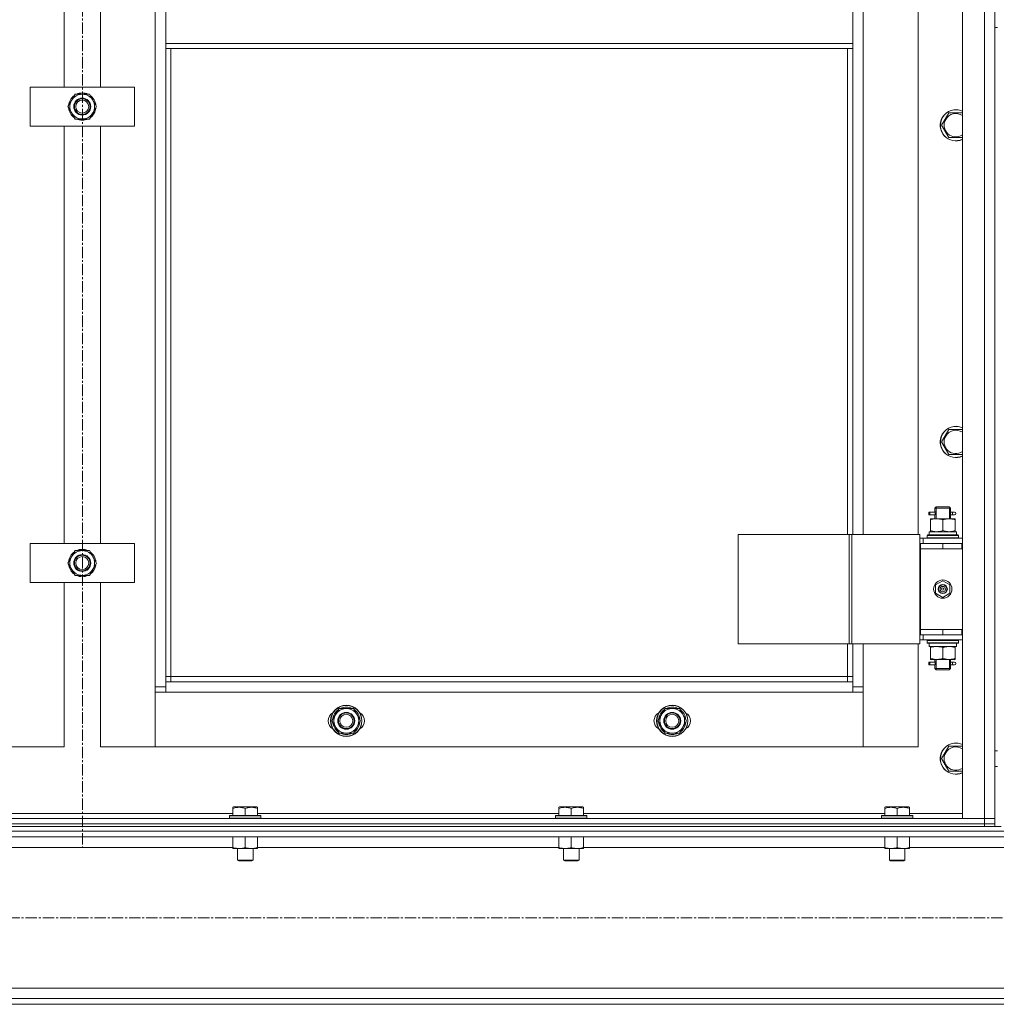
# Model space of a CAD drawing. Units: millimetres. Extents: x 0 to 39601, y -10 to 27300.
# Drawn here: x 3516 to 4265, y 18115 to 18870 of the extents above; entities that cross this region are included whole.
import ezdxf

# ---------------------------------------------------------------- set-up
doc = ezdxf.new("R2010")
doc.units = ezdxf.units.MM
doc.linetypes.add('K5LT_AXLED', pattern=[13.225, 8.725, -1.5, 1.5, -1.5])
doc.linetypes.add('K5LT_THIN', pattern=[0])
for name, color, linetype, true_color in [('OSI', 2, 'Continuous', 0xffff00), ('R', 1, 'Continuous', 0xff0000), ('WELDING', 7, 'Continuous', 0xffffff)]:
    doc.layers.add(name, color=color, linetype=linetype, true_color=true_color)

msp = doc.modelspace()

# ---------------------------------------------------------------- linework, layer by layer
at = {"layer": 'OSI', "color": 30, "linetype": 'K5LT_AXLED', "lineweight": 18, "true_color": 0xff8000}
for p, q in [((3564.21, 20600.27), (3564.21, 18235.03)), ((14043.21, 18181.27), (2894.21, 18181.27))]:
    msp.add_line(p, q, dxfattribs=at)
at = {"layer": 'R', "color": 7, "linetype": 'K5LT_THIN', "lineweight": 18}
for p, q in [((4239.12, 18257.27), (4239.12, 20049.27)), ((4256.12, 18257.27), (4256.12, 20049.27)), ((4264.12, 20049.27), (4264.12, 18257.27)), ((3620.12, 18358.27), (3620.12, 19948.27)), ((3550.12, 18818.27), (3550.12, 19138.27)), ((3578.12, 19138.27), (3578.12, 18818.27)), ((4163.12, 19111.27), (4163.12, 18475.27)), ((4205.12, 18475.27), (4205.12, 19111.27)), ((3628.12, 18851.77), (3628.12, 18893.77)), ((4155.12, 18893.77), (4155.12, 18851.77)), ((4264.12, 18863.93), (4266.12, 18863.93)), ((4264.12, 18468.27), (4264.12, 18863.93)), ((3628.12, 18851.77), (4155.12, 18851.77)), ((3628.12, 18851.77), (3628.12, 18847.77)), ((3628.12, 18847.77), (4155.12, 18847.77)), ((3628.12, 18847.77), (3628.12, 18362.27)), ((3632.12, 18847.77), (3632.12, 18366.27)), ((4151.12, 18475.27), (4151.12, 18847.77)), ((4155.12, 18851.77), (4155.12, 18847.77)), ((4155.12, 18475.27), (4155.12, 18847.77)), ((3524.12, 18788.27), (3524.12, 18818.27)), ((3524.12, 18818.27), (3604.12, 18818.27)), ((3604.12, 18818.27), (3604.12, 18788.27)), ((3555.89, 18808.02), (3558.64, 18812.77)), ((3558.64, 18812.77), (3569.61, 18812.77)), ((3569.61, 18812.77), (3575.09, 18803.27)), ((3553.15, 18803.27), (3555.89, 18808.02)), ((3558.64, 18793.77), (3553.15, 18803.27)), ((3575.09, 18803.27), (3572.35, 18798.52)), ((3574.44, 18802.13), (3574.56, 18802.13)), ((3574.57, 18804.28), (3574.51, 18804.28)), ((3569.61, 18793.77), (3558.64, 18793.77)), ((3572.35, 18798.52), (3569.61, 18793.77)), ((3573.76, 18800.97), (3574.37, 18800.97)), ((4223.15, 18788.98), (4225.89, 18793.73)), ((4225.89, 18793.73), (4228.64, 18798.48)), ((4228.64, 18798.48), (4239.12, 18798.48)), ((3604.12, 18788.27), (3524.12, 18788.27)), ((3550.12, 18468.27), (3550.12, 18788.27)), ((3578.12, 18788.27), (3578.12, 18468.27)), ((4228.64, 18779.48), (4223.15, 18788.98)), ((4239.12, 18779.48), (4228.64, 18779.48)), ((4225.89, 18550.87), (4228.64, 18555.62)), ((4228.64, 18555.62), (4239.12, 18555.62)), ((4223.15, 18546.12), (4225.89, 18550.87)), ((4228.64, 18536.62), (4223.15, 18546.12)), ((4239.12, 18536.62), (4228.64, 18536.62)), ((4213.34, 18490.27), (4213.34, 18492.27)), ((4214.12, 18492.27), (4213.34, 18492.27)), ((4214.12, 18492.27), (4214.12, 18490.27)), ((4214.12, 18492.27), (4218.23, 18492.27)), ((4218.23, 18492.27), (4216.34, 18492.27)), ((4218.12, 18495.27), (4219.12, 18496.27)), ((4218.12, 18495.27), (4224.12, 18495.27)), ((4218.12, 18492.77), (4218.12, 18495.27)), ((4219.07, 18495.27), (4219.07, 18496.21)), ((4219.07, 18487.27), (4219.07, 18495.27)), ((4219.12, 18496.27), (4224.12, 18496.27)), ((4224.12, 18496.27), (4229.12, 18496.27)), ((4224.12, 18495.27), (4230.12, 18495.27)), ((4230.12, 18495.27), (4229.12, 18496.27)), ((4229.17, 18495.27), (4229.17, 18496.21)), ((4229.17, 18487.27), (4229.17, 18495.27)), ((4230.02, 18492.27), (4231.82, 18492.27)), ((4230.12, 18492.77), (4230.12, 18495.27)), ((4231.82, 18492.27), (4233.12, 18492.27)), ((4214.12, 18490.27), (4213.34, 18490.27)), ((4214.12, 18490.27), (4218.23, 18490.27)), ((4214.62, 18486.42), (4214.62, 18487.27)), ((4214.62, 18487.27), (4219.37, 18487.27)), ((4214.62, 18486.42), (4214.62, 18478.12)), ((4218.23, 18490.27), (4216.34, 18490.27)), ((4218.12, 18487.27), (4218.12, 18489.77)), ((4219.37, 18487.27), (4228.87, 18487.27)), ((4224.12, 18486.42), (4224.12, 18478.12)), ((4228.87, 18487.27), (4233.62, 18487.27)), ((4230.02, 18490.27), (4231.82, 18490.27)), ((4230.12, 18487.27), (4230.12, 18489.77)), ((4231.82, 18490.27), (4233.12, 18490.27)), ((4233.62, 18487.27), (4233.62, 18486.42)), ((4233.62, 18486.42), (4233.62, 18478.12)), ((4213.67, 18477.27), (4234.62, 18477.27)), ((4214.62, 18477.27), (4214.62, 18478.12)), ((4233.62, 18478.12), (4233.62, 18477.27)), ((4234.62, 18474.77), (4234.62, 18477.27)), ((4067.06, 18475.27), (4067.06, 18391.27)), ((4152.19, 18475.27), (4067.06, 18475.27)), ((4152.19, 18475.27), (4152.19, 18391.27)), ((4154.47, 18475.27), (4152.19, 18475.27)), ((4206.47, 18475.27), (4154.47, 18475.27)), ((4154.47, 18475.27), (4154.47, 18391.27)), ((4206.47, 18475.27), (4206.47, 18391.27)), ((4209.12, 18472.27), (4206.47, 18472.27)), ((4209.12, 18472.27), (4239.12, 18472.27)), ((4209.12, 18468.27), (4209.12, 18472.27)), ((4212.12, 18474.47), (4212.29, 18474.77)), ((4212.12, 18474.47), (4212.12, 18472.57)), ((4236.12, 18474.47), (4212.12, 18474.47)), ((4236.12, 18472.57), (4212.12, 18472.57)), ((4212.12, 18472.57), (4212.29, 18472.27)), ((4235.95, 18474.77), (4212.29, 18474.77)), ((4213.75, 18475.89), (4213.68, 18474.77)), ((4236.12, 18474.47), (4235.95, 18474.77)), ((4236.12, 18472.57), (4235.95, 18472.27)), ((4236.12, 18474.47), (4236.12, 18472.57)), ((3524.12, 18438.27), (3524.12, 18468.27)), ((3524.12, 18468.27), (3604.12, 18468.27)), ((3555.89, 18458.02), (3558.64, 18462.77)), ((3558.64, 18462.77), (3569.61, 18462.77)), ((3569.61, 18462.77), (3575.09, 18453.27)), ((3604.12, 18468.27), (3604.12, 18438.27)), ((4207.12, 18468.27), (4206.47, 18468.27)), ((4207.12, 18468.27), (4224.12, 18468.27)), ((4207.12, 18464.27), (4207.12, 18468.27)), ((4224.12, 18464.27), (4207.12, 18464.27)), ((4207.12, 18464.27), (4207.12, 18402.27)), ((4207.12, 18464.27), (4224.12, 18464.27)), ((4224.12, 18464.27), (4224.12, 18468.27)), ((4224.12, 18468.27), (4238.62, 18468.27)), ((4224.12, 18464.27), (4238.62, 18464.27)), ((4238.62, 18464.27), (4238.62, 18468.27)), ((4238.62, 18468.27), (4239.12, 18468.27)), ((4238.62, 18464.27), (4239.12, 18464.27)), ((4264.12, 18468.27), (4264.12, 18464.27)), ((4264.12, 18402.27), (4264.12, 18464.27)), ((3553.15, 18453.27), (3555.89, 18458.02)), ((3574.57, 18454.28), (3574.51, 18454.28)), ((3558.64, 18443.77), (3553.15, 18453.27)), ((3572.35, 18448.52), (3569.61, 18443.77)), ((3575.09, 18453.27), (3572.35, 18448.52)), ((3573.76, 18450.97), (3574.37, 18450.97)), ((3574.44, 18452.13), (3574.56, 18452.13)), ((3569.61, 18443.77), (3558.64, 18443.77)), ((4218.62, 18436.44), (4224.12, 18439.62)), ((4224.12, 18439.62), (4229.62, 18436.44)), ((3604.12, 18438.27), (3524.12, 18438.27)), ((3550.12, 18312.27), (3550.12, 18438.27)), ((3578.12, 18438.27), (3578.12, 18312.27)), ((4218.62, 18430.09), (4218.62, 18436.44)), ((4229.62, 18436.44), (4229.62, 18430.09)), ((4224.12, 18426.92), (4218.62, 18430.09)), ((4229.62, 18430.09), (4224.12, 18426.92)), ((4224.12, 18402.27), (4207.12, 18402.27)), ((4207.12, 18402.27), (4207.12, 18398.27)), ((4224.12, 18402.27), (4207.12, 18402.27)), ((4238.62, 18402.27), (4224.12, 18402.27)), ((4224.12, 18402.27), (4224.12, 18398.27)), ((4239.12, 18402.27), (4238.62, 18402.27)), ((4238.62, 18402.27), (4238.62, 18398.27)), ((4264.12, 18402.27), (4264.12, 18398.27)), ((4206.47, 18398.27), (4207.12, 18398.27)), ((4206.47, 18394.27), (4209.12, 18394.27)), ((4224.12, 18398.27), (4207.12, 18398.27)), ((4209.12, 18398.27), (4209.12, 18394.27)), ((4239.12, 18394.27), (4209.12, 18394.27)), ((4212.12, 18393.97), (4212.29, 18394.27)), ((4212.12, 18393.97), (4212.12, 18392.07)), ((4236.12, 18393.97), (4212.12, 18393.97)), ((4238.62, 18398.27), (4224.12, 18398.27)), ((4236.12, 18393.97), (4235.95, 18394.27)), ((4236.12, 18393.97), (4236.12, 18392.07)), ((4239.12, 18398.27), (4238.62, 18398.27)), ((4264.12, 18309.27), (4264.12, 18398.27)), ((4152.19, 18391.27), (4067.06, 18391.27)), ((4151.12, 18366.27), (4151.12, 18391.27)), ((4154.47, 18391.27), (4152.19, 18391.27)), ((4206.47, 18391.27), (4154.47, 18391.27)), ((4155.12, 18362.27), (4155.12, 18391.27)), ((4163.12, 18391.27), (4163.12, 18358.27)), ((4205.12, 18312.27), (4205.12, 18391.27)), ((4236.12, 18392.07), (4212.12, 18392.07)), ((4212.12, 18392.07), (4212.29, 18391.77)), ((4235.95, 18391.77), (4212.29, 18391.77)), ((4213.67, 18389.27), (4213.75, 18390.65)), ((4213.67, 18389.27), (4213.88, 18389.27)), ((4234.62, 18389.27), (4213.88, 18389.27)), ((4214.62, 18388.42), (4214.62, 18389.27)), ((4214.62, 18380.12), (4214.62, 18388.42)), ((4224.12, 18380.12), (4224.12, 18388.42)), ((4233.62, 18389.27), (4233.62, 18388.42)), ((4233.62, 18380.12), (4233.62, 18388.42)), ((4234.62, 18391.77), (4234.62, 18389.27)), ((4236.12, 18392.07), (4235.95, 18391.77)), ((4214.62, 18379.27), (4214.62, 18380.12)), ((4219.37, 18379.27), (4214.62, 18379.27)), ((4218.12, 18377.77), (4218.12, 18379.27)), ((4219.07, 18372.27), (4219.07, 18379.27)), ((4228.87, 18379.27), (4219.37, 18379.27)), ((4233.62, 18379.27), (4228.87, 18379.27)), ((4229.17, 18372.27), (4229.17, 18379.27)), ((4230.12, 18377.77), (4230.12, 18379.27)), ((4233.62, 18380.12), (4233.62, 18379.27)), ((4213.34, 18375.27), (4213.34, 18377.27)), ((4214.12, 18377.27), (4213.34, 18377.27)), ((4214.12, 18375.27), (4213.34, 18375.27)), ((4214.12, 18377.27), (4214.12, 18375.27)), ((4214.12, 18377.27), (4218.23, 18377.27)), ((4214.12, 18375.27), (4218.23, 18375.27)), ((4218.23, 18377.27), (4216.34, 18377.27)), ((4218.23, 18375.27), (4216.34, 18375.27)), ((4218.12, 18372.27), (4218.12, 18374.77)), ((4218.12, 18372.27), (4219.12, 18371.27)), ((4218.12, 18372.27), (4224.12, 18372.27)), ((4219.07, 18372.27), (4219.07, 18371.32)), ((4219.12, 18371.27), (4224.12, 18371.27)), ((4224.12, 18372.27), (4230.12, 18372.27)), ((4224.12, 18371.27), (4229.12, 18371.27)), ((4230.12, 18372.27), (4229.12, 18371.27)), ((4229.17, 18372.27), (4229.17, 18371.32)), ((4230.02, 18377.27), (4231.82, 18377.27)), ((4230.02, 18375.27), (4231.82, 18375.27)), ((4230.12, 18372.27), (4230.12, 18374.77)), ((4231.82, 18377.27), (4233.12, 18377.27)), ((4231.82, 18375.27), (4233.12, 18375.27)), ((3632.12, 18366.27), (3628.12, 18366.27)), ((3632.12, 18366.27), (4151.12, 18366.27)), ((3632.12, 18366.27), (3632.12, 18362.27)), ((4151.12, 18362.27), (4151.12, 18366.27)), ((4151.12, 18366.27), (4155.12, 18366.27)), ((3620.12, 18358.27), (3628.12, 18358.27)), ((3620.12, 18312.27), (3620.12, 18358.27)), ((3628.12, 18362.27), (3628.12, 18354.27)), ((3628.12, 18362.27), (4155.12, 18362.27)), ((4155.12, 18354.27), (4155.12, 18362.27)), ((4155.12, 18358.27), (4163.12, 18358.27)), ((4163.12, 18358.27), (4163.12, 18312.27)), ((3628.12, 18354.27), (3620.12, 18354.27)), ((3620.12, 18354.27), (3620.12, 18312.27)), ((4155.12, 18354.27), (3628.12, 18354.27)), ((4163.12, 18354.27), (4155.12, 18354.27)), ((4163.12, 18312.27), (4163.12, 18354.27)), ((3755.65, 18332.27), (3761.14, 18341.77)), ((3761.14, 18341.77), (3766.62, 18341.77)), ((3766.62, 18341.77), (3772.11, 18341.77)), ((3772.11, 18341.77), (3777.59, 18332.27)), ((4005.65, 18332.27), (4011.14, 18341.77)), ((4011.14, 18341.77), (4016.62, 18341.77)), ((4016.62, 18341.77), (4022.11, 18341.77)), ((4022.11, 18341.77), (4027.59, 18332.27)), ((3777.07, 18333.28), (3777.01, 18333.28)), ((4027.07, 18333.28), (4027.01, 18333.28)), ((3761.14, 18322.77), (3755.65, 18332.27)), ((3777.59, 18332.27), (3772.11, 18322.77)), ((3776.26, 18329.97), (3776.87, 18329.97)), ((3776.94, 18331.13), (3777.06, 18331.13)), ((4011.14, 18322.77), (4005.65, 18332.27)), ((4027.59, 18332.27), (4022.11, 18322.77)), ((4026.26, 18329.97), (4026.87, 18329.97)), ((4026.94, 18331.13), (4027.06, 18331.13)), ((3766.62, 18322.77), (3761.14, 18322.77)), ((3772.11, 18322.77), (3766.62, 18322.77)), ((4016.62, 18322.77), (4011.14, 18322.77)), ((4022.11, 18322.77), (4016.62, 18322.77)), ((3508.12, 18312.27), (3550.12, 18312.27)), ((3578.12, 18312.27), (3620.12, 18312.27)), ((3620.12, 18312.27), (4163.12, 18312.27)), ((4163.12, 18312.27), (4205.12, 18312.27)), ((4225.89, 18308.02), (4228.64, 18312.77)), ((4228.64, 18312.77), (4239.12, 18312.77)), ((4223.15, 18303.27), (4225.89, 18308.02)), ((4228.64, 18293.77), (4223.15, 18303.27)), ((4264.12, 18309.27), (4266.12, 18309.27)), ((4264.12, 18257.27), (4264.12, 18297.27)), ((4264.12, 18297.27), (4266.12, 18297.27)), ((4239.12, 18293.77), (4228.64, 18293.77)), ((3679.62, 18265.96), (3680.15, 18266.27)), ((3679.62, 18265.11), (3679.62, 18265.96)), ((3679.62, 18265.11), (3679.62, 18259.77)), ((3698.09, 18266.27), (3680.15, 18266.27)), ((3689.12, 18265.11), (3689.12, 18259.77)), ((3698.62, 18265.96), (3698.09, 18266.27)), ((3698.62, 18265.96), (3698.62, 18265.11)), ((3698.62, 18265.11), (3698.62, 18259.77)), ((3929.62, 18265.96), (3930.15, 18266.27)), ((3929.62, 18265.11), (3929.62, 18265.96)), ((3929.62, 18265.11), (3929.62, 18259.77)), ((3948.09, 18266.27), (3930.15, 18266.27)), ((3939.12, 18265.11), (3939.12, 18259.77)), ((3948.62, 18265.96), (3948.09, 18266.27)), ((3948.62, 18265.96), (3948.62, 18265.11)), ((3948.62, 18265.11), (3948.62, 18259.77)), ((4179.62, 18265.96), (4180.15, 18266.27)), ((4179.62, 18265.11), (4179.62, 18265.96)), ((4179.62, 18265.11), (4179.62, 18259.77)), ((4198.09, 18266.27), (4180.15, 18266.27)), ((4189.12, 18265.11), (4189.12, 18259.77)), ((4198.62, 18265.96), (4198.09, 18266.27)), ((4198.62, 18265.96), (4198.62, 18265.11)), ((4198.62, 18265.11), (4198.62, 18259.77)), ((3448.62, 18261.27), (3679.62, 18261.27)), ((3677.12, 18259.47), (3677.29, 18259.77)), ((3677.12, 18259.47), (3677.12, 18257.57)), ((3701.12, 18259.47), (3677.12, 18259.47)), ((3701.12, 18257.57), (3677.12, 18257.57)), ((3677.12, 18257.57), (3677.29, 18257.27)), ((3700.95, 18259.77), (3677.29, 18259.77)), ((3698.62, 18261.27), (3929.62, 18261.27)), ((3701.12, 18259.47), (3700.95, 18259.77)), ((3701.12, 18257.57), (3700.95, 18257.27)), ((3701.12, 18259.47), (3701.12, 18257.57)), ((3927.12, 18259.47), (3927.29, 18259.77)), ((3927.12, 18259.47), (3927.12, 18257.57)), ((3951.12, 18259.47), (3927.12, 18259.47)), ((3951.12, 18257.57), (3927.12, 18257.57)), ((3927.12, 18257.57), (3927.29, 18257.27)), ((3950.95, 18259.77), (3927.29, 18259.77)), ((3948.62, 18261.27), (4179.62, 18261.27)), ((3951.12, 18259.47), (3950.95, 18259.77)), ((3951.12, 18257.57), (3950.95, 18257.27)), ((3951.12, 18259.47), (3951.12, 18257.57)), ((4177.12, 18259.47), (4177.29, 18259.77)), ((4177.12, 18259.47), (4177.12, 18257.57)), ((4201.12, 18259.47), (4177.12, 18259.47)), ((4201.12, 18257.57), (4177.12, 18257.57)), ((4177.12, 18257.57), (4177.29, 18257.27)), ((4200.95, 18259.77), (4177.29, 18259.77)), ((4198.62, 18261.27), (4239.12, 18261.27)), ((4201.12, 18259.47), (4200.95, 18259.77)), ((4201.12, 18257.57), (4200.95, 18257.27)), ((4201.12, 18259.47), (4201.12, 18257.57)), ((2872.12, 18257.27), (4256.12, 18257.27)), ((2872.12, 18253.27), (4256.12, 18253.27)), ((2872.12, 18253.27), (4256.12, 18253.27)), ((2872.12, 18251.27), (4256.12, 18251.27)), ((4256.12, 18257.27), (4239.12, 18257.27)), ((4264.12, 18257.27), (4256.12, 18257.27)), ((4256.12, 18253.27), (4256.12, 18257.27)), ((4256.12, 18257.27), (4264.12, 18257.27)), ((4256.12, 18253.27), (4264.12, 18253.27)), ((4256.12, 18251.27), (4256.12, 18253.27)), ((4264.12, 18253.27), (4256.12, 18253.27)), ((4261.41, 18251.27), (4256.12, 18251.27)), ((4261.41, 18251.27), (4268.83, 18251.27)), ((4264.12, 18253.27), (4264.12, 18257.27)), ((4264.12, 18251.27), (4264.12, 18253.27)), ((2866.12, 18247.67), (5664.12, 18247.67)), ((2870.62, 18243.17), (5659.62, 18243.17)), ((3679.62, 18243.17), (3679.62, 18235.12)), ((3689.12, 18243.17), (3689.12, 18235.12)), ((3698.62, 18243.17), (3698.62, 18235.12)), ((3929.62, 18243.17), (3929.62, 18235.12)), ((3939.12, 18243.17), (3939.12, 18235.12)), ((3948.62, 18243.17), (3948.62, 18235.12)), ((4179.62, 18243.17), (4179.62, 18235.12)), ((4189.12, 18243.17), (4189.12, 18235.12)), ((4198.62, 18243.17), (4198.62, 18235.12)), ((3448.62, 18235.17), (3679.62, 18235.17)), ((3679.62, 18234.27), (3679.62, 18235.12)), ((3698.62, 18235.17), (3929.62, 18235.17)), ((3698.62, 18235.12), (3698.62, 18234.27)), ((3929.62, 18234.27), (3929.62, 18235.12)), ((3948.62, 18235.17), (4179.62, 18235.17)), ((3948.62, 18235.12), (3948.62, 18234.27)), ((4179.62, 18234.27), (4179.62, 18235.12)), ((4198.62, 18235.17), (4331.62, 18235.17)), ((4198.62, 18235.12), (4198.62, 18234.27)), ((3693.87, 18234.27), (3679.62, 18234.27)), ((3683.12, 18234.27), (3683.12, 18225.34)), ((3698.62, 18234.27), (3693.87, 18234.27)), ((3695.12, 18234.27), (3695.12, 18225.34)), ((3943.87, 18234.27), (3929.62, 18234.27)), ((3933.12, 18234.27), (3933.12, 18225.34)), ((3948.62, 18234.27), (3943.87, 18234.27)), ((3945.12, 18234.27), (3945.12, 18225.34)), ((4193.87, 18234.27), (4179.62, 18234.27)), ((4183.12, 18234.27), (4183.12, 18225.34)), ((4198.62, 18234.27), (4193.87, 18234.27)), ((4195.12, 18234.27), (4195.12, 18225.34)), ((3695.12, 18225.34), (3683.12, 18225.34)), ((3683.12, 18225.34), (3684.12, 18224.77)), ((3694.12, 18224.77), (3684.12, 18224.77)), ((3695.12, 18225.34), (3694.12, 18224.77)), ((3945.12, 18225.34), (3933.12, 18225.34)), ((3933.12, 18225.34), (3934.12, 18224.77)), ((3944.12, 18224.77), (3934.12, 18224.77)), ((3945.12, 18225.34), (3944.12, 18224.77)), ((4195.12, 18225.34), (4183.12, 18225.34)), ((4183.12, 18225.34), (4184.12, 18224.77)), ((4194.12, 18224.77), (4184.12, 18224.77)), ((4195.12, 18225.34), (4194.12, 18224.77)), ((3366.12, 18127.37), (5164.12, 18127.37)), ((2866.12, 18114.87), (5664.12, 18114.87)), ((3366.12, 18119.37), (5164.12, 18119.37))]:
    msp.add_line(p, q, dxfattribs=at)
for centre, radius in [((3564.12, 18803.27), 6.5), ((3564.12, 18803.27), 6), ((3564.12, 18803.27), 5), ((3564.12, 18453.27), 6.5), ((3564.12, 18453.27), 6), ((3564.12, 18453.27), 5), ((4224.12, 18433.27), 7), ((4224.12, 18433.27), 3.49), ((4224.12, 18433.27), 3.49), ((4224.12, 18433.27), 3.25), ((4224.12, 18433.27), 3.19), ((4224.12, 18433.27), 3.19), ((4224.12, 18433.27), 2.1), ((4224.12, 18433.27), 0.9), ((3766.62, 18332.27), 12), ((3766.62, 18332.27), 11.83), ((4016.62, 18332.27), 12), ((4016.62, 18332.27), 11.83), ((3766.62, 18332.27), 6.5), ((3766.62, 18332.27), 6), ((3766.62, 18332.27), 5), ((4016.62, 18332.27), 6.5), ((4016.62, 18332.27), 6), ((4016.62, 18332.27), 5)]:
    msp.add_circle(centre, radius, dxfattribs=at)
for centre, radius, start, end in [((3564.12, 18803.27), 10.5, 124.79123, 175.20877), ((3564.12, 18803.27), 9.5, 330, 150), ((3564.12, 18803.27), 10.5, 64.79123, 115.20877), ((3564.12, 18803.27), 10.5, 5.53239, 55.20877), ((3564.12, 18803.27), 10.5, 184.79123, 235.20875), ((3564.12, 18803.27), 9.5, 150, 330), ((3564.12, 18803.27), 10.5, 347.35895, 353.81052), ((3564.12, 18803.27), 10.5, 244.79123, 295.20877), ((3564.12, 18803.27), 10.5, 304.79123, 347.35895), ((4234.12, 18788.98), 12, 150, 294.62432), ((4234.12, 18788.98), 11.83, 150, 295.00952), ((4234.12, 18788.98), 12, 65.37568, 150), ((4234.12, 18788.98), 11.83, 64.99048, 150), ((4234.12, 18788.98), 8.97, 56.1336, 150), ((4234.12, 18788.98), 8.97, 150, 303.8664), ((4234.12, 18546.12), 12, 150, 294.62432), ((4234.12, 18546.12), 11.83, 150, 295.00952), ((4234.12, 18546.12), 12, 65.37568, 150), ((4234.12, 18546.12), 11.83, 64.99048, 150), ((4234.12, 18546.12), 8.97, 56.1336, 150), ((4234.12, 18546.12), 8.97, 150, 303.8664), ((4233.12, 18491.27), 1, 270, 90), ((3564.12, 18453.27), 10.5, 124.79123, 175.20877), ((3564.12, 18453.27), 9.5, 330, 150), ((3564.12, 18453.27), 10.5, 64.79123, 115.20877), ((3564.12, 18453.27), 10.5, 5.53239, 55.20877), ((3564.12, 18453.27), 9.5, 150, 330), ((3564.12, 18453.27), 10.5, 184.79123, 235.20875), ((3564.12, 18453.27), 10.5, 304.79123, 347.35895), ((3564.12, 18453.27), 10.5, 347.35895, 353.81052), ((3564.12, 18453.27), 10.5, 244.79123, 295.20877), ((4233.12, 18376.27), 1, 270, 90), ((3766.62, 18332.27), 10.5, 124.79123, 175.20877), ((3766.62, 18332.27), 9.5, 90, 270), ((3766.62, 18332.27), 10.5, 64.79123, 115.20877), ((3766.62, 18332.27), 9.5, 270, 90), ((3766.62, 18332.27), 10.5, 5.53239, 55.20877), ((4016.62, 18332.27), 10.5, 124.79123, 175.20877), ((4016.62, 18332.27), 9.5, 90, 270), ((4016.62, 18332.27), 10.5, 64.79123, 115.20877), ((4016.62, 18332.27), 9.5, 270, 90), ((4016.62, 18332.27), 10.5, 5.53239, 55.20877), ((3759.62, 18332.27), 7, 117.99456, 242.00544), ((3773.62, 18332.27), 7, 297.99456, 62.00544), ((4009.62, 18332.27), 7, 117.99456, 242.00544), ((4023.62, 18332.27), 7, 297.99456, 62.00544), ((3766.62, 18332.27), 10.5, 184.79123, 235.20875), ((3766.62, 18332.27), 10.5, 304.79123, 347.35895), ((3766.62, 18332.27), 10.5, 347.35895, 353.81052), ((4016.62, 18332.27), 10.5, 184.79123, 235.20875), ((4016.62, 18332.27), 10.5, 304.79123, 347.35895), ((4016.62, 18332.27), 10.5, 347.35895, 353.81052), ((3766.62, 18332.27), 10.5, 244.79123, 295.20701), ((4016.62, 18332.27), 10.5, 244.79123, 295.20701), ((4234.12, 18303.27), 12, 65.37568, 150), ((4234.12, 18303.27), 11.83, 64.99048, 150), ((4234.12, 18303.27), 8.97, 56.1336, 150), ((4234.12, 18303.27), 12, 150, 294.62432), ((4234.12, 18303.27), 11.83, 150, 295.00952), ((4234.12, 18303.27), 8.97, 150, 303.8664)]:
    msp.add_arc(centre, radius, start, end, dxfattribs=at)
for centre, major_axis, ratio, start_param, end_param in [((4231.82, 18491.27), (0, 1), 0.301552, 0, 3.141593), ((4224.12, 18479.44), (0, 22.52), 0.466308, 1.667355, 1.779747), ((4224.12, 18394.19), (0, -22.52), 0.466308, -1.46282, -1.350219), ((4231.82, 18376.27), (0, 1), 0.301552, 0, 3.141593)]:
    msp.add_ellipse(centre, major_axis=major_axis, ratio=ratio, start_param=start_param, end_param=end_param, dxfattribs=at)
at = {"layer": 'WELDING', "color": 7, "linetype": 'K5LT_THIN', "lineweight": 18}
for p, q in [((4218.31, 18491.27), (4218.13, 18492.71)), ((4218.13, 18492.71), (4218.2, 18492.41)), ((4218.2, 18492.41), (4218.23, 18492.27)), ((4229.95, 18491.77), (4229.93, 18491.27)), ((4230.12, 18492.75), (4229.95, 18491.77)), ((4230.02, 18492.27), (4230.12, 18492.75)), ((4218.13, 18489.79), (4218.29, 18490.76)), ((4218.23, 18490.27), (4218.13, 18489.79)), ((4218.29, 18490.76), (4218.31, 18491.27)), ((4229.93, 18491.27), (4230.11, 18489.82)), ((4230.04, 18490.12), (4230.02, 18490.27)), ((4230.11, 18489.82), (4230.04, 18490.12)), ((4218.31, 18376.27), (4218.13, 18377.71)), ((4218.13, 18377.71), (4218.2, 18377.41)), ((4218.13, 18374.79), (4218.29, 18375.76)), ((4218.23, 18375.27), (4218.13, 18374.79)), ((4218.2, 18377.41), (4218.23, 18377.27)), ((4218.29, 18375.76), (4218.31, 18376.27)), ((4229.95, 18376.77), (4229.93, 18376.27)), ((4229.93, 18376.27), (4230.11, 18374.82)), ((4230.12, 18377.75), (4229.95, 18376.77)), ((4230.02, 18377.27), (4230.12, 18377.75)), ((4230.04, 18375.12), (4230.02, 18375.27)), ((4230.11, 18374.82), (4230.04, 18375.12))]:
    msp.add_line(p, q, dxfattribs=at)
for points, knots in [([(4219.37, 18487.27), (4219.09, 18487.27), (4218.62, 18487.25), (4217.96, 18487.19), (4217.47, 18487.13), (4216.77, 18487.01), (4215.85, 18486.8), (4215.03, 18486.56), (4214.62, 18486.42)], [0, 0, 0, 0, 1.548206, 2.616755, 3.724998, 4.291764, 6.613357, 9, 9, 9, 9]), ([(4224.12, 18486.42), (4223.69, 18486.56), (4222.95, 18486.78), (4221.94, 18487.01), (4221.12, 18487.15), (4220.38, 18487.23), (4219.8, 18487.26), (4219.47, 18487.27), (4219.37, 18487.27)], [0, 0, 0, 0, 2.494996, 4.309231, 5.73815, 7.133977, 8.472011, 9, 9, 9, 9]), ([(4228.87, 18487.27), (4228.66, 18487.27), (4228.22, 18487.26), (4227.58, 18487.2), (4226.95, 18487.12), (4226.15, 18486.98), (4225.21, 18486.76), (4224.47, 18486.54), (4224.12, 18486.42)], [0, 0, 0, 0, 1.192024, 2.404251, 3.60809, 4.765234, 6.955738, 9, 9, 9, 9]), ([(4233.62, 18486.42), (4233.12, 18486.58), (4232.37, 18486.81), (4231.4, 18487.02), (4230.73, 18487.13), (4230.11, 18487.21), (4229.49, 18487.26), (4229.08, 18487.27), (4228.87, 18487.27)], [0, 0, 0, 0, 2.905563, 4.375924, 5.511195, 6.679161, 7.850161, 9, 9, 9, 9]), ([(4214.62, 18478.12), (4215.12, 18477.95), (4215.88, 18477.73), (4216.85, 18477.51), (4217.51, 18477.4), (4218.13, 18477.32), (4218.75, 18477.28), (4219.17, 18477.27), (4219.37, 18477.27)], [0, 0, 0, 0, 2.905563, 4.375924, 5.511195, 6.679161, 7.850161, 9, 9, 9, 9]), ([(4219.37, 18477.27), (4219.59, 18477.27), (4220.02, 18477.28), (4220.66, 18477.33), (4221.29, 18477.41), (4222.1, 18477.55), (4223.04, 18477.77), (4223.77, 18478), (4224.12, 18478.12)], [0, 0, 0, 0, 1.192024, 2.404251, 3.60809, 4.765234, 6.955738, 9, 9, 9, 9]), ([(4224.12, 18478.12), (4224.68, 18477.93), (4225.5, 18477.69), (4226.49, 18477.49), (4227.09, 18477.39), (4227.61, 18477.33), (4228.13, 18477.28), (4228.66, 18477.26), (4229.19, 18477.27), (4229.71, 18477.29), (4230.3, 18477.34), (4231.02, 18477.44), (4232.16, 18477.67), (4233.04, 18477.92), (4233.62, 18478.12)], [0, 0, 0, 0, 2.72415, 3.912285, 4.716446, 5.530362, 6.353984, 7.180289, 7.997717, 8.810544, 9.605533, 10.761675, 12.184093, 15, 15, 15, 15]), ([(4224.12, 18388.42), (4223.56, 18388.6), (4222.75, 18388.84), (4221.75, 18389.05), (4221.15, 18389.14), (4220.63, 18389.21), (4220.11, 18389.25), (4219.58, 18389.27), (4219.05, 18389.27), (4218.53, 18389.24), (4217.94, 18389.19), (4217.22, 18389.09), (4216.08, 18388.87), (4215.2, 18388.61), (4214.62, 18388.42)], [0, 0, 0, 0, 2.72415, 3.912285, 4.716446, 5.530362, 6.353984, 7.180289, 7.997717, 8.810544, 9.605533, 10.761675, 12.184093, 15, 15, 15, 15]), ([(4228.87, 18389.27), (4228.59, 18389.27), (4228.12, 18389.25), (4227.46, 18389.19), (4226.97, 18389.13), (4226.27, 18389.01), (4225.35, 18388.8), (4224.53, 18388.56), (4224.12, 18388.42)], [0, 0, 0, 0, 1.548206, 2.616755, 3.724998, 4.291764, 6.613357, 9, 9, 9, 9]), ([(4233.62, 18388.42), (4233.19, 18388.56), (4232.45, 18388.78), (4231.44, 18389.01), (4230.62, 18389.15), (4229.88, 18389.23), (4229.3, 18389.26), (4228.97, 18389.27), (4228.87, 18389.27)], [0, 0, 0, 0, 2.494996, 4.309231, 5.73815, 7.133977, 8.472011, 9, 9, 9, 9]), ([(4214.62, 18380.12), (4215.12, 18379.95), (4215.88, 18379.73), (4216.85, 18379.51), (4217.51, 18379.4), (4218.13, 18379.32), (4218.75, 18379.28), (4219.17, 18379.27), (4219.37, 18379.27)], [0, 0, 0, 0, 2.905563, 4.375924, 5.511195, 6.679161, 7.850161, 9, 9, 9, 9]), ([(4219.37, 18379.27), (4219.59, 18379.27), (4220.02, 18379.28), (4220.66, 18379.33), (4221.29, 18379.41), (4222.1, 18379.55), (4223.04, 18379.77), (4223.77, 18380), (4224.12, 18380.12)], [0, 0, 0, 0, 1.192024, 2.404251, 3.60809, 4.765234, 6.955738, 9, 9, 9, 9]), ([(4224.12, 18380.12), (4224.62, 18379.95), (4225.38, 18379.73), (4226.35, 18379.51), (4227.01, 18379.4), (4227.63, 18379.32), (4228.25, 18379.28), (4228.67, 18379.27), (4228.87, 18379.27)], [0, 0, 0, 0, 2.905563, 4.375924, 5.511195, 6.679161, 7.850161, 9, 9, 9, 9]), ([(4228.87, 18379.27), (4229.09, 18379.27), (4229.52, 18379.28), (4230.16, 18379.33), (4230.79, 18379.41), (4231.6, 18379.55), (4232.54, 18379.77), (4233.27, 18380), (4233.62, 18380.12)], [0, 0, 0, 0, 1.192024, 2.404251, 3.60809, 4.765234, 6.955738, 9, 9, 9, 9]), ([(3689.12, 18265.11), (3688.69, 18265.26), (3688.12, 18265.43), (3687.43, 18265.6), (3687.01, 18265.69), (3686.55, 18265.78), (3686.08, 18265.85), (3685.58, 18265.91), (3685.09, 18265.95), (3684.56, 18265.96), (3684.03, 18265.96), (3683.51, 18265.94), (3682.89, 18265.88), (3682.13, 18265.77), (3681, 18265.54), (3680.15, 18265.29), (3679.62, 18265.11)], [0, 0, 0, 0, 2.392038, 3.094773, 3.749673, 4.638938, 5.533553, 6.273967, 7.269403, 8.166492, 9.086699, 10.026159, 10.962726, 12.336972, 14.092661, 17, 17, 17, 17]), ([(3698.62, 18265.11), (3698.19, 18265.26), (3697.62, 18265.43), (3696.93, 18265.6), (3696.51, 18265.69), (3696.05, 18265.78), (3695.58, 18265.85), (3695.08, 18265.91), (3694.59, 18265.95), (3694.06, 18265.96), (3693.53, 18265.96), (3693.01, 18265.94), (3692.39, 18265.88), (3691.63, 18265.77), (3690.5, 18265.54), (3689.65, 18265.29), (3689.12, 18265.11)], [0, 0, 0, 0, 2.392038, 3.094773, 3.749673, 4.638938, 5.533553, 6.273967, 7.269403, 8.166492, 9.086699, 10.026159, 10.962726, 12.336972, 14.092661, 17, 17, 17, 17]), ([(3939.12, 18265.11), (3938.69, 18265.26), (3938.12, 18265.43), (3937.43, 18265.6), (3937.01, 18265.69), (3936.55, 18265.78), (3936.08, 18265.85), (3935.58, 18265.91), (3935.09, 18265.95), (3934.56, 18265.96), (3934.03, 18265.96), (3933.51, 18265.94), (3932.89, 18265.88), (3932.13, 18265.77), (3931, 18265.54), (3930.15, 18265.29), (3929.62, 18265.11)], [0, 0, 0, 0, 2.392038, 3.094773, 3.749673, 4.638938, 5.533553, 6.273967, 7.269403, 8.166492, 9.086699, 10.026159, 10.962726, 12.336972, 14.092661, 17, 17, 17, 17]), ([(3948.62, 18265.11), (3948.19, 18265.26), (3947.62, 18265.43), (3946.93, 18265.6), (3946.51, 18265.69), (3946.05, 18265.78), (3945.58, 18265.85), (3945.08, 18265.91), (3944.59, 18265.95), (3944.06, 18265.96), (3943.53, 18265.96), (3943.01, 18265.94), (3942.39, 18265.88), (3941.63, 18265.77), (3940.5, 18265.54), (3939.65, 18265.29), (3939.12, 18265.11)], [0, 0, 0, 0, 2.392038, 3.094773, 3.749673, 4.638938, 5.533553, 6.273967, 7.269403, 8.166492, 9.086699, 10.026159, 10.962726, 12.336972, 14.092661, 17, 17, 17, 17]), ([(4189.12, 18265.11), (4188.69, 18265.26), (4188.12, 18265.43), (4187.43, 18265.6), (4187.01, 18265.69), (4186.55, 18265.78), (4186.08, 18265.85), (4185.58, 18265.91), (4185.09, 18265.95), (4184.56, 18265.96), (4184.03, 18265.96), (4183.51, 18265.94), (4182.89, 18265.88), (4182.13, 18265.77), (4181, 18265.54), (4180.15, 18265.29), (4179.62, 18265.11)], [0, 0, 0, 0, 2.392038, 3.094773, 3.749673, 4.638938, 5.533553, 6.273967, 7.269403, 8.166492, 9.086699, 10.026159, 10.962726, 12.336972, 14.092661, 17, 17, 17, 17]), ([(4198.62, 18265.11), (4198.19, 18265.26), (4197.62, 18265.43), (4196.93, 18265.6), (4196.51, 18265.69), (4196.05, 18265.78), (4195.58, 18265.85), (4195.08, 18265.91), (4194.59, 18265.95), (4194.06, 18265.96), (4193.53, 18265.96), (4193.01, 18265.94), (4192.39, 18265.88), (4191.63, 18265.77), (4190.5, 18265.54), (4189.65, 18265.29), (4189.12, 18265.11)], [0, 0, 0, 0, 2.392038, 3.094773, 3.749673, 4.638938, 5.533553, 6.273967, 7.269403, 8.166492, 9.086699, 10.026159, 10.962726, 12.336972, 14.092661, 17, 17, 17, 17]), ([(3679.62, 18235.12), (3680.18, 18234.93), (3681, 18234.69), (3681.99, 18234.49), (3682.59, 18234.39), (3683.11, 18234.33), (3683.63, 18234.28), (3684.16, 18234.26), (3684.69, 18234.27), (3685.21, 18234.29), (3685.8, 18234.34), (3686.52, 18234.44), (3687.66, 18234.67), (3688.54, 18234.92), (3689.12, 18235.12)], [0, 0, 0, 0, 2.72415, 3.912285, 4.716446, 5.530362, 6.353984, 7.180289, 7.997717, 8.810544, 9.605533, 10.761675, 12.184093, 15, 15, 15, 15]), ([(3689.12, 18235.12), (3689.62, 18234.95), (3690.38, 18234.73), (3691.35, 18234.51), (3692.01, 18234.4), (3692.63, 18234.32), (3693.25, 18234.28), (3693.67, 18234.27), (3693.87, 18234.27)], [0, 0, 0, 0, 2.905563, 4.375924, 5.511195, 6.679161, 7.850161, 9, 9, 9, 9]), ([(3693.87, 18234.27), (3694.09, 18234.27), (3694.52, 18234.28), (3695.16, 18234.33), (3695.79, 18234.41), (3696.6, 18234.55), (3697.54, 18234.77), (3698.27, 18235), (3698.62, 18235.12)], [0, 0, 0, 0, 1.192024, 2.404251, 3.60809, 4.765234, 6.955738, 9, 9, 9, 9]), ([(3929.62, 18235.12), (3930.18, 18234.93), (3931, 18234.69), (3931.99, 18234.49), (3932.59, 18234.39), (3933.11, 18234.33), (3933.63, 18234.28), (3934.16, 18234.26), (3934.69, 18234.27), (3935.21, 18234.29), (3935.8, 18234.34), (3936.52, 18234.44), (3937.66, 18234.67), (3938.54, 18234.92), (3939.12, 18235.12)], [0, 0, 0, 0, 2.72415, 3.912285, 4.716446, 5.530362, 6.353984, 7.180289, 7.997717, 8.810544, 9.605533, 10.761675, 12.184093, 15, 15, 15, 15]), ([(3939.12, 18235.12), (3939.62, 18234.95), (3940.38, 18234.73), (3941.35, 18234.51), (3942.01, 18234.4), (3942.63, 18234.32), (3943.25, 18234.28), (3943.67, 18234.27), (3943.87, 18234.27)], [0, 0, 0, 0, 2.905563, 4.375924, 5.511195, 6.679161, 7.850161, 9, 9, 9, 9]), ([(3943.87, 18234.27), (3944.09, 18234.27), (3944.52, 18234.28), (3945.16, 18234.33), (3945.79, 18234.41), (3946.6, 18234.55), (3947.54, 18234.77), (3948.27, 18235), (3948.62, 18235.12)], [0, 0, 0, 0, 1.192024, 2.404251, 3.60809, 4.765234, 6.955738, 9, 9, 9, 9]), ([(4179.62, 18235.12), (4180.18, 18234.93), (4181, 18234.69), (4181.99, 18234.49), (4182.59, 18234.39), (4183.11, 18234.33), (4183.63, 18234.28), (4184.16, 18234.26), (4184.69, 18234.27), (4185.21, 18234.29), (4185.8, 18234.34), (4186.52, 18234.44), (4187.66, 18234.67), (4188.54, 18234.92), (4189.12, 18235.12)], [0, 0, 0, 0, 2.72415, 3.912285, 4.716446, 5.530362, 6.353984, 7.180289, 7.997717, 8.810544, 9.605533, 10.761675, 12.184093, 15, 15, 15, 15]), ([(4189.12, 18235.12), (4189.62, 18234.95), (4190.38, 18234.73), (4191.35, 18234.51), (4192.01, 18234.4), (4192.63, 18234.32), (4193.25, 18234.28), (4193.67, 18234.27), (4193.87, 18234.27)], [0, 0, 0, 0, 2.905563, 4.375924, 5.511195, 6.679161, 7.850161, 9, 9, 9, 9]), ([(4193.87, 18234.27), (4194.09, 18234.27), (4194.52, 18234.28), (4195.16, 18234.33), (4195.79, 18234.41), (4196.6, 18234.55), (4197.54, 18234.77), (4198.27, 18235), (4198.62, 18235.12)], [0, 0, 0, 0, 1.192024, 2.404251, 3.60809, 4.765234, 6.955738, 9, 9, 9, 9])]:
    msp.add_open_spline(points, degree=3, knots=knots, dxfattribs=at)

doc.saveas('drawing.dxf')
